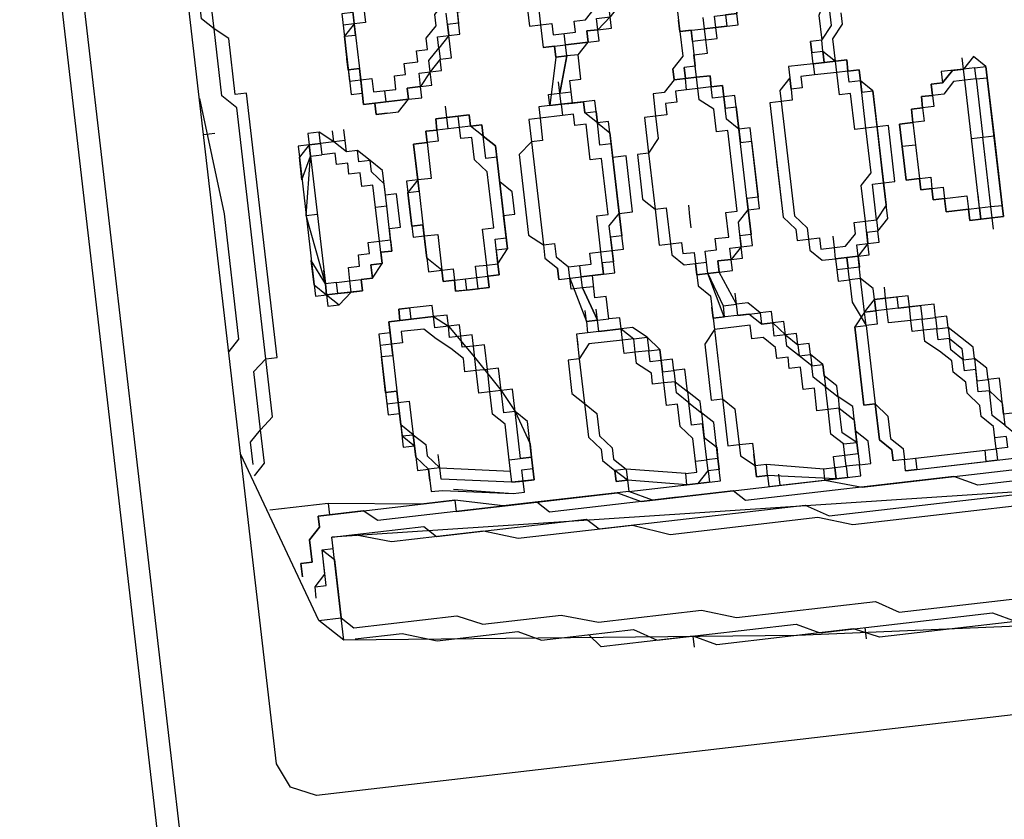
# Model space of a CAD drawing. Units: metres. Extents: x 0 to 955, y -257 to 1285.
# Drawn here: x 533 to 533, y 854 to 855 of the extents above; entities that cross this region are included whole.
import ezdxf
from ezdxf.enums import TextEntityAlignment as Align

# ---------------------------------------------------------------- set-up
doc = ezdxf.new("R2010")
doc.units = ezdxf.units.M
doc.layers.add('2', color=1, linetype='Continuous')
doc.styles.add('12075', font='romans.shx', dxfattribs={"height": 0.225})

# ---------------------------------------------------------------- blocks, each defined once
blk = doc.blocks.new('totem 2')
at = {"layer": '2'}
for points in [[(0.069594, 0.014296), (0.070587, 0.012112), (0.072771, 0.011119), (0.167284, 0.011119), (0.169269, 0.012112), (0.170262, 0.014296), (0.170262, 0.189025), (0.169269, 0.19121), (0.167284, 0.192202), (0.072771, 0.192202), (0.070587, 0.19121), (0.069594, 0.189025)], [(0.110298, 0.066119), (0.111291, 0.066119)], [(0.127572, 0.062942), (0.12658, 0.062942)], [(0.112284, 0.053809), (0.113276, 0.053809), (0.113276, 0.054801), (0.114269, 0.054801), (0.114269, 0.055993), (0.116453, 0.055993), (0.116453, 0.056986), (0.123601, 0.056986), (0.123601, 0.055993), (0.125587, 0.055993), (0.12658, 0.054801), (0.127572, 0.054801), (0.127572, 0.052816), (0.12658, 0.052816), (0.12658, 0.051823), (0.125587, 0.051823), (0.125587, 0.05083), (0.123601, 0.05083), (0.12241, 0.049838), (0.117446, 0.049838), (0.117446, 0.05083), (0.114269, 0.05083), (0.114269, 0.051823), (0.113276, 0.051823), (0.113276, 0.052816), (0.112284, 0.052816)], [(0.127572, 0.032563), (0.127572, 0.03157), (0.12658, 0.03157), (0.12658, 0.030578), (0.125587, 0.030578), (0.125587, 0.029386), (0.12241, 0.029386), (0.12241, 0.028394), (0.117446, 0.028394), (0.117446, 0.029386), (0.114269, 0.029386), (0.114269, 0.030578), (0.113276, 0.030578), (0.113276, 0.03157), (0.112284, 0.03157), (0.112284, 0.034549), (0.113276, 0.034549), (0.113276, 0.035542), (0.114269, 0.035542), (0.11546, 0.036534), (0.118439, 0.036534), (0.118439, 0.037527), (0.120424, 0.037527), (0.121417, 0.036534), (0.124594, 0.036534), (0.125587, 0.035542), (0.12658, 0.035542), (0.12658, 0.034549), (0.127572, 0.034549)]]:
    blk.add_lwpolyline(points, close=True, dxfattribs=at)
for points in [[(0.090045, 0.176914), (0.07972, 0.172744), (0.078728, 0.171751), (0.073764, 0.158646), (0.071579, 0.14435), (0.073764, 0.130054), (0.077735, 0.115957), (0.078728, 0.114765), (0.078728, 0.102654), (0.077735, 0.100668), (0.076742, 0.099675), (0.075749, 0.098682), (0.078728, 0.057978), (0.082897, 0.018267), (0.084883, 0.016282), (0.100172, 0.011119)], [(0.092031, 0.018267), (0.092031, 0.020253), (0.091038, 0.02343), (0.091038, 0.03157), (0.090045, 0.034549), (0.090045, 0.044675), (0.088854, 0.047852), (0.088854, 0.060957), (0.087861, 0.063935), (0.087861, 0.085379), (0.086868, 0.087365), (0.086868, 0.103646)], [(0.087861, 0.102654), (0.092031, 0.018267), (0.092031, 0.018267)], [(0.092031, 0.018267), (0.092031, 0.026408), (0.091038, 0.027401), (0.091038, 0.040704), (0.090045, 0.041697), (0.090045, 0.059964), (0.088854, 0.06195), (0.088854, 0.085379), (0.087861, 0.087365), (0.087861, 0.101661)], [(0.090045, 0.101661), (0.090045, 0.075253), (0.091038, 0.073267), (0.091038, 0.054801), (0.092031, 0.053809), (0.092031, 0.037527), (0.093024, 0.036534), (0.093024, 0.022437), (0.094016, 0.021246), (0.094016, 0.017274)], [(0.094016, 0.018267), (0.094016, 0.029386), (0.093024, 0.029386), (0.093024, 0.043682), (0.092031, 0.045668), (0.092031, 0.06195), (0.091038, 0.065126), (0.091038, 0.08935), (0.090045, 0.092527), (0.090045, 0.101661)], [(0.076742, 0.098682), (0.076742, 0.087365), (0.077735, 0.083394), (0.077735, 0.065126), (0.078728, 0.062942), (0.078728, 0.05083), (0.07972, 0.048845), (0.07972, 0.040704), (0.080912, 0.039711)], [(0.084883, 0.018267), (0.08389, 0.01926), (0.08389, 0.028394), (0.082897, 0.030578), (0.082897, 0.037527), (0.081904, 0.040704), (0.081904, 0.049838), (0.080912, 0.052816), (0.080912, 0.065126), (0.07972, 0.067112), (0.07972, 0.087365), (0.078728, 0.092527), (0.078728, 0.097491)], [(0.082897, 0.01926), (0.082897, 0.02343), (0.081904, 0.026408), (0.081904, 0.033556), (0.080912, 0.035542), (0.080912, 0.043682), (0.07972, 0.045668), (0.07972, 0.057978), (0.078728, 0.059964), (0.078728, 0.075253), (0.077735, 0.077238), (0.077735, 0.096498)], [(0.112284, 0.079224), (0.113276, 0.079224), (0.113276, 0.080217), (0.114269, 0.080217)], [(0.114269, 0.080217), (0.113276, 0.080217), (0.113276, 0.079224)], [(0.120424, 0.080217), (0.114269, 0.080217), (0.114269, 0.080217)], [(0.114269, 0.080217), (0.12658, 0.080217), (0.127572, 0.079224)], [(0.114269, 0.079224), (0.114269, 0.080217), (0.114269, 0.080217)], [(0.125587, 0.079224), (0.120424, 0.079224), (0.120424, 0.080217)], [(0.125587, 0.080217), (0.120424, 0.080217), (0.120424, 0.080217)], [(0.12658, 0.079224), (0.12658, 0.080217), (0.125587, 0.080217)], [(0.125587, 0.079224), (0.125587, 0.080217), (0.125587, 0.080217)], [(0.092031, 0.069098), (0.092031, 0.079224), (0.096002, 0.079224), (0.096002, 0.078231), (0.098186, 0.078231)], [(0.10732, 0.069098), (0.10732, 0.07009), (0.106327, 0.07009), (0.106327, 0.072076), (0.105135, 0.072076), (0.105135, 0.073267), (0.104143, 0.073267), (0.104143, 0.07426), (0.10315, 0.07426), (0.102157, 0.075253), (0.101164, 0.075253), (0.101164, 0.076246), (0.099179, 0.076246), (0.099179, 0.077238), (0.098186, 0.077238), (0.096995, 0.078231), (0.095009, 0.078231), (0.094016, 0.079224)], [(0.113276, 0.079224), (0.113276, 0.078231), (0.113276, 0.078231)], [(0.113276, 0.078231), (0.113276, 0.079224), (0.113276, 0.079224)], [(0.113276, 0.079224), (0.114269, 0.079224), (0.114269, 0.079224)], [(0.114269, 0.078231), (0.114269, 0.079224), (0.120424, 0.079224)], [(0.120424, 0.078231), (0.120424, 0.079224), (0.120424, 0.079224)], [(0.125587, 0.079224), (0.12658, 0.079224), (0.12658, 0.078231)], [(0.127572, 0.079224), (0.12658, 0.078231), (0.12658, 0.077238), (0.125587, 0.076246), (0.125587, 0.075253)], [(0.125587, 0.079224), (0.125587, 0.078231), (0.12658, 0.078231)], [(0.094016, 0.078231), (0.093024, 0.078231), (0.093024, 0.077238), (0.092031, 0.077238), (0.092031, 0.076246)], [(0.095009, 0.078231), (0.096002, 0.077238), (0.098186, 0.077238), (0.098186, 0.076246), (0.100172, 0.076246), (0.100172, 0.075253), (0.101164, 0.075253), (0.102157, 0.07426), (0.10315, 0.07426), (0.10315, 0.073267), (0.104143, 0.073267), (0.104143, 0.072076), (0.105135, 0.072076), (0.105135, 0.071083), (0.106327, 0.071083), (0.106327, 0.069098), (0.10732, 0.069098), (0.10732, 0.068105), (0.106327, 0.068105), (0.106327, 0.067112), (0.105135, 0.066119), (0.098186, 0.066119), (0.098186, 0.067112), (0.095009, 0.067112), (0.094016, 0.068105), (0.093024, 0.068105)], [(0.094016, 0.078231), (0.094016, 0.077238), (0.094016, 0.077238)], [(0.098186, 0.078231), (0.099179, 0.078231), (0.099179, 0.077238), (0.100172, 0.077238), (0.101164, 0.076246), (0.102157, 0.076246), (0.10315, 0.075253), (0.104143, 0.07426), (0.105135, 0.07426), (0.105135, 0.073267), (0.106327, 0.073267), (0.106327, 0.071083), (0.10732, 0.071083), (0.10732, 0.068105), (0.108312, 0.068105), (0.109305, 0.067112), (0.111291, 0.067112), (0.111291, 0.068105), (0.112284, 0.068105), (0.112284, 0.069098), (0.113276, 0.069098), (0.114269, 0.07009), (0.117446, 0.07009), (0.117446, 0.071083), (0.12241, 0.071083), (0.12241, 0.07009), (0.125587, 0.07009), (0.12658, 0.069098), (0.127572, 0.069098), (0.127572, 0.068105), (0.128565, 0.068105), (0.128565, 0.067112), (0.130551, 0.067112), (0.131742, 0.068105), (0.132735, 0.068105)], [(0.113276, 0.078231), (0.113276, 0.077238), (0.114269, 0.077238), (0.114269, 0.075253), (0.11546, 0.075253), (0.11546, 0.07426), (0.116453, 0.07426), (0.116453, 0.073267), (0.117446, 0.073267), (0.117446, 0.072076), (0.120424, 0.072076)], [(0.113276, 0.078231), (0.114269, 0.078231)], [(0.114269, 0.078231), (0.113276, 0.078231), (0.113276, 0.078231)], [(0.120424, 0.072076), (0.117446, 0.072076), (0.117446, 0.073267), (0.116453, 0.073267), (0.116453, 0.07426), (0.11546, 0.07426), (0.11546, 0.075253), (0.114269, 0.075253), (0.114269, 0.077238), (0.113276, 0.077238), (0.113276, 0.078231)], [(0.114269, 0.078231), (0.125587, 0.078231), (0.125587, 0.078231)], [(0.114269, 0.078231), (0.11546, 0.078231), (0.11546, 0.078231)], [(0.125587, 0.078231), (0.125587, 0.077238), (0.124594, 0.076246), (0.124594, 0.075253), (0.123601, 0.075253), (0.123601, 0.07426), (0.12241, 0.07426), (0.12241, 0.073267), (0.117446, 0.073267), (0.117446, 0.07426), (0.116453, 0.07426), (0.116453, 0.075253), (0.11546, 0.075253), (0.11546, 0.077238), (0.114269, 0.077238), (0.114269, 0.078231)], [(0.120424, 0.072076), (0.12241, 0.072076), (0.12241, 0.073267), (0.123601, 0.073267), (0.123601, 0.07426), (0.124594, 0.07426), (0.124594, 0.075253), (0.125587, 0.075253), (0.125587, 0.076246), (0.12658, 0.077238), (0.12658, 0.078231)], [(0.12658, 0.078231), (0.12658, 0.076246), (0.125587, 0.076246), (0.125587, 0.075253), (0.124594, 0.075253), (0.124594, 0.07426), (0.123601, 0.07426), (0.123601, 0.073267), (0.12241, 0.073267), (0.12241, 0.072076), (0.120424, 0.072076)], [(0.125587, 0.078231), (0.12658, 0.078231), (0.12658, 0.078231)], [(0.12658, 0.078231), (0.127572, 0.078231), (0.127572, 0.078231)], [(0.12658, 0.078231), (0.127572, 0.078231)], [(0.092031, 0.077238), (0.092031, 0.076246), (0.092031, 0.076246)], [(0.093024, 0.076246), (0.093024, 0.077238), (0.094016, 0.077238)], [(0.094016, 0.077238), (0.095009, 0.077238), (0.096002, 0.076246), (0.096995, 0.076246), (0.098186, 0.075253), (0.099179, 0.075253), (0.100172, 0.07426), (0.101164, 0.07426), (0.102157, 0.073267), (0.10315, 0.072076), (0.104143, 0.072076), (0.104143, 0.071083), (0.105135, 0.071083), (0.105135, 0.069098), (0.106327, 0.069098), (0.106327, 0.068105), (0.105135, 0.068105), (0.105135, 0.067112), (0.098186, 0.067112), (0.096995, 0.068105), (0.095009, 0.068105), (0.094016, 0.069098), (0.093024, 0.069098)], [(0.092031, 0.076246), (0.093024, 0.076246), (0.093024, 0.076246)], [(0.092031, 0.07009), (0.092031, 0.076246), (0.092031, 0.076246)], [(0.092031, 0.076246), (0.093024, 0.076246), (0.093024, 0.076246)], [(0.093024, 0.07009), (0.093024, 0.076246)], [(0.120424, 0.073267), (0.120424, 0.072076), (0.120424, 0.072076)], [(0.092031, 0.07009), (0.092031, 0.069098), (0.093024, 0.069098), (0.093024, 0.068105)], [(0.092031, 0.07009), (0.092031, 0.069098), (0.093024, 0.069098), (0.093024, 0.068105)], [(0.093024, 0.069098), (0.093024, 0.07009), (0.092031, 0.07009)], [(0.128565, 0.065126), (0.128565, 0.068105), (0.127572, 0.068105), (0.127572, 0.069098), (0.125587, 0.069098), (0.125587, 0.07009), (0.11546, 0.07009), (0.114269, 0.069098), (0.113276, 0.069098), (0.113276, 0.068105), (0.112284, 0.068105), (0.111291, 0.067112), (0.111291, 0.066119)], [(0.111291, 0.066119), (0.111291, 0.067112), (0.112284, 0.067112), (0.112284, 0.068105), (0.114269, 0.068105), (0.114269, 0.069098), (0.117446, 0.069098), (0.117446, 0.07009), (0.12241, 0.07009), (0.12241, 0.069098), (0.12658, 0.069098), (0.12658, 0.068105), (0.127572, 0.068105), (0.127572, 0.067112), (0.128565, 0.067112), (0.128565, 0.065126), (0.127572, 0.065126)], [(0.093024, 0.068105), (0.094016, 0.068105), (0.095009, 0.067112), (0.098186, 0.067112), (0.098186, 0.066119), (0.105135, 0.066119), (0.105135, 0.067112), (0.106327, 0.067112), (0.106327, 0.068105), (0.10732, 0.068105), (0.10732, 0.069098)], [(0.093024, 0.069098), (0.093024, 0.068105), (0.093024, 0.068105)], [(0.10732, 0.069098), (0.108312, 0.069098)], [(0.10732, 0.069098), (0.108312, 0.069098), (0.108312, 0.069098)], [(0.10732, 0.069098), (0.10732, 0.068105), (0.10732, 0.068105)], [(0.10732, 0.068105), (0.10732, 0.069098), (0.10732, 0.069098)], [(0.112284, 0.065126), (0.112284, 0.066119), (0.113276, 0.067112), (0.114269, 0.067112), (0.114269, 0.068105), (0.117446, 0.068105), (0.118439, 0.069098), (0.12241, 0.069098), (0.12241, 0.068105), (0.125587, 0.068105), (0.125587, 0.067112), (0.127572, 0.067112), (0.127572, 0.065126)], [(0.093024, 0.068105), (0.094016, 0.068105)], [(0.106327, 0.067112), (0.10732, 0.068105), (0.10732, 0.068105)], [(0.110298, 0.065126), (0.109305, 0.065126), (0.109305, 0.066119), (0.10732, 0.066119), (0.105135, 0.067112)], [(0.106327, 0.067112), (0.109305, 0.067112), (0.109305, 0.066119), (0.110298, 0.066119)], [(0.111291, 0.067112), (0.110298, 0.067112), (0.110298, 0.066119)], [(0.129558, 0.066119), (0.128565, 0.067112), (0.128565, 0.067112)], [(0.13472, 0.067112), (0.132735, 0.066119), (0.130551, 0.066119), (0.130551, 0.065126), (0.129558, 0.065126)], [(0.129558, 0.066119), (0.130551, 0.066119), (0.131742, 0.067112), (0.133728, 0.067112)], [(0.092031, 0.062942), (0.092031, 0.065126), (0.093024, 0.065126), (0.093024, 0.066119), (0.095009, 0.066119), (0.096002, 0.065126), (0.098186, 0.065126), (0.099179, 0.063935)], [(0.110298, 0.066119), (0.111291, 0.066119), (0.111291, 0.066119)], [(0.110298, 0.066119), (0.110298, 0.065126), (0.110298, 0.065126)], [(0.110298, 0.066119), (0.111291, 0.066119), (0.111291, 0.066119)], [(0.111291, 0.066119), (0.111291, 0.065126), (0.111291, 0.065126)], [(0.111291, 0.065126), (0.111291, 0.066119), (0.111291, 0.066119)], [(0.111291, 0.066119), (0.111291, 0.065126), (0.111291, 0.065126)], [(0.128565, 0.065126), (0.128565, 0.066119), (0.128565, 0.066119)], [(0.128565, 0.066119), (0.129558, 0.066119)], [(0.128565, 0.066119), (0.129558, 0.066119)], [(0.129558, 0.066119), (0.128565, 0.066119)], [(0.129558, 0.065126), (0.129558, 0.066119), (0.129558, 0.066119)], [(0.092031, 0.062942), (0.093024, 0.062942), (0.093024, 0.063935), (0.094016, 0.063935), (0.094016, 0.065126), (0.095009, 0.065126)], [(0.095009, 0.065126), (0.093024, 0.065126), (0.093024, 0.063935), (0.092031, 0.063935), (0.092031, 0.062942)], [(0.093024, 0.06195), (0.093024, 0.062942), (0.094016, 0.062942), (0.094016, 0.063935), (0.095009, 0.063935), (0.095009, 0.065126)], [(0.095009, 0.065126), (0.096002, 0.063935), (0.098186, 0.063935), (0.098186, 0.062942), (0.100172, 0.062942), (0.101164, 0.06195), (0.102157, 0.06195), (0.10315, 0.060957), (0.104143, 0.059964), (0.105135, 0.059964), (0.105135, 0.058971), (0.106327, 0.058971), (0.106327, 0.057978), (0.10732, 0.056986), (0.10732, 0.053809), (0.106327, 0.053809), (0.105135, 0.052816), (0.100172, 0.052816), (0.100172, 0.053809), (0.096002, 0.053809), (0.096002, 0.054801), (0.095009, 0.054801), (0.094016, 0.055993)], [(0.10732, 0.055993), (0.10732, 0.057978), (0.106327, 0.057978), (0.106327, 0.058971), (0.105135, 0.059964), (0.104143, 0.060957), (0.10315, 0.060957), (0.10315, 0.06195), (0.102157, 0.06195), (0.102157, 0.062942), (0.100172, 0.062942), (0.099179, 0.063935), (0.098186, 0.063935), (0.096995, 0.065126), (0.095009, 0.065126)], [(0.095009, 0.065126), (0.096002, 0.065126)], [(0.112284, 0.062942), (0.111291, 0.063935), (0.111291, 0.065126), (0.110298, 0.065126)], [(0.111291, 0.065126), (0.110298, 0.065126)], [(0.111291, 0.065126), (0.112284, 0.065126)], [(0.111291, 0.065126), (0.112284, 0.065126)], [(0.128565, 0.065126), (0.128565, 0.062942), (0.127572, 0.062942), (0.12658, 0.06195), (0.125587, 0.06195), (0.125587, 0.060957), (0.11546, 0.060957), (0.114269, 0.06195), (0.113276, 0.06195), (0.113276, 0.062942), (0.112284, 0.062942), (0.111291, 0.063935), (0.111291, 0.065126)], [(0.111291, 0.065126), (0.112284, 0.065126), (0.112284, 0.065126)], [(0.111291, 0.065126), (0.112284, 0.065126)], [(0.127572, 0.065126), (0.127572, 0.063935), (0.12658, 0.063935), (0.12658, 0.062942), (0.125587, 0.062942), (0.125587, 0.06195), (0.11546, 0.06195), (0.114269, 0.062942), (0.113276, 0.062942), (0.113276, 0.063935), (0.112284, 0.063935), (0.112284, 0.065126)], [(0.112284, 0.065126), (0.113276, 0.065126)], [(0.128565, 0.065126), (0.129558, 0.065126)], [(0.128565, 0.065126), (0.129558, 0.065126), (0.129558, 0.065126)], [(0.129558, 0.065126), (0.130551, 0.065126), (0.130551, 0.065126)], [(0.146832, 0.055993), (0.145839, 0.054801), (0.143854, 0.054801), (0.143854, 0.053809), (0.140876, 0.053809), (0.139684, 0.052816), (0.13472, 0.052816), (0.13472, 0.053809), (0.132735, 0.053809), (0.132735, 0.056986), (0.133728, 0.056986), (0.133728, 0.058971), (0.13472, 0.058971), (0.13472, 0.059964), (0.135713, 0.059964), (0.136706, 0.060957), (0.137699, 0.060957), (0.137699, 0.06195), (0.139684, 0.06195), (0.139684, 0.062942), (0.141868, 0.062942), (0.141868, 0.063935), (0.143854, 0.063935), (0.144847, 0.065126)], [(0.144847, 0.065126), (0.142861, 0.065126), (0.142861, 0.063935), (0.140876, 0.063935), (0.139684, 0.062942), (0.138691, 0.062942), (0.137699, 0.06195), (0.136706, 0.06195), (0.136706, 0.060957), (0.135713, 0.060957), (0.135713, 0.059964), (0.13472, 0.059964), (0.13472, 0.058971), (0.133728, 0.058971), (0.133728, 0.057978), (0.132735, 0.057978), (0.132735, 0.055993)], [(0.078728, 0.063935), (0.077735, 0.063935)], [(0.092031, 0.057978), (0.092031, 0.063935), (0.092031, 0.063935)], [(0.095009, 0.063935), (0.096002, 0.062942), (0.098186, 0.062942), (0.098186, 0.06195), (0.100172, 0.06195), (0.100172, 0.060957), (0.102157, 0.060957), (0.102157, 0.059964), (0.10315, 0.059964), (0.10315, 0.058971), (0.104143, 0.058971), (0.105135, 0.057978), (0.105135, 0.056986), (0.106327, 0.056986), (0.106327, 0.053809), (0.100172, 0.053809), (0.099179, 0.054801), (0.096002, 0.054801), (0.096002, 0.055993), (0.094016, 0.055993)], [(0.099179, 0.063935), (0.100172, 0.063935), (0.101164, 0.062942), (0.102157, 0.062942), (0.10315, 0.06195), (0.104143, 0.06195), (0.104143, 0.060957), (0.105135, 0.060957), (0.105135, 0.059964), (0.106327, 0.059964), (0.106327, 0.058971), (0.10732, 0.058971), (0.10732, 0.057978), (0.108312, 0.056986), (0.108312, 0.055993), (0.111291, 0.054801), (0.111291, 0.055993), (0.112284, 0.055993), (0.112284, 0.056986), (0.113276, 0.056986), (0.113276, 0.057978), (0.116453, 0.057978), (0.116453, 0.058971), (0.123601, 0.058971), (0.123601, 0.057978), (0.12658, 0.057978), (0.12658, 0.056986), (0.127572, 0.056986), (0.127572, 0.055993), (0.128565, 0.055993), (0.128565, 0.054801), (0.130551, 0.054801), (0.130551, 0.055993), (0.131742, 0.055993), (0.131742, 0.056986), (0.132735, 0.056986), (0.132735, 0.058971), (0.133728, 0.058971)], [(0.093024, 0.062942), (0.092031, 0.062942), (0.092031, 0.06195)], [(0.092031, 0.062942), (0.093024, 0.062942)], [(0.092031, 0.057978), (0.092031, 0.062942), (0.092031, 0.062942)], [(0.092031, 0.062942), (0.092031, 0.06195), (0.093024, 0.06195)], [(0.092031, 0.062942), (0.093024, 0.056986)], [(0.092031, 0.062942), (0.093024, 0.062942), (0.093024, 0.062942)], [(0.094016, 0.056986), (0.093024, 0.06195), (0.093024, 0.06195)], [(0.120424, 0.060957), (0.116453, 0.060957), (0.116453, 0.060957)], [(0.128565, 0.054801), (0.128565, 0.055993), (0.127572, 0.055993), (0.127572, 0.056986), (0.125587, 0.056986), (0.125587, 0.057978), (0.12241, 0.057978), (0.12241, 0.058971), (0.117446, 0.058971), (0.117446, 0.057978), (0.114269, 0.057978), (0.114269, 0.056986), (0.113276, 0.056986), (0.112284, 0.055993), (0.112284, 0.054801), (0.111291, 0.054801)], [(0.093024, 0.056986), (0.092031, 0.056986), (0.092031, 0.057978)], [(0.092031, 0.057978), (0.093024, 0.057978), (0.093024, 0.057978)], [(0.111291, 0.053809), (0.111291, 0.054801), (0.112284, 0.054801), (0.112284, 0.055993), (0.113276, 0.055993), (0.113276, 0.056986), (0.11546, 0.056986), (0.116453, 0.057978), (0.123601, 0.057978), (0.124594, 0.056986), (0.12658, 0.056986), (0.12658, 0.055993), (0.127572, 0.055993), (0.127572, 0.054801), (0.128565, 0.054801), (0.128565, 0.053809)], [(0.093024, 0.056986), (0.093024, 0.055993), (0.094016, 0.055993)], [(0.094016, 0.055993), (0.093024, 0.055993), (0.093024, 0.056986)], [(0.093024, 0.056986), (0.094016, 0.056986), (0.094016, 0.056986)], [(0.094016, 0.055993), (0.094016, 0.056986), (0.094016, 0.056986)], [(0.094016, 0.055993), (0.095009, 0.055993), (0.095009, 0.055993)], [(0.10732, 0.055993), (0.108312, 0.055993)], [(0.108312, 0.055993), (0.109305, 0.055993)], [(0.108312, 0.055993), (0.109305, 0.055993)], [(0.108312, 0.055993), (0.109305, 0.055993), (0.109305, 0.055993)], [(0.108312, 0.054801), (0.108312, 0.055993), (0.108312, 0.055993)], [(0.108312, 0.055993), (0.109305, 0.055993), (0.109305, 0.055993)], [(0.131742, 0.055993), (0.132735, 0.055993)], [(0.131742, 0.055993), (0.132735, 0.055993)], [(0.131742, 0.055993), (0.131742, 0.054801), (0.132735, 0.054801)], [(0.131742, 0.055993), (0.132735, 0.055993), (0.132735, 0.055993)], [(0.132735, 0.055993), (0.133728, 0.055993)], [(0.10732, 0.053809), (0.10732, 0.054801), (0.10732, 0.054801)], [(0.108312, 0.054801), (0.10732, 0.054801), (0.10732, 0.054801)], [(0.10732, 0.054801), (0.111291, 0.053809)], [(0.111291, 0.053809), (0.108312, 0.054801)], [(0.111291, 0.054801), (0.111291, 0.053809)], [(0.111291, 0.054801), (0.112284, 0.054801)], [(0.111291, 0.054801), (0.111291, 0.053809), (0.111291, 0.053809)], [(0.128565, 0.053809), (0.128565, 0.054801)], [(0.128565, 0.054801), (0.129558, 0.054801)], [(0.132735, 0.054801), (0.129558, 0.054801), (0.129558, 0.053809), (0.128565, 0.053809)], [(0.128565, 0.053809), (0.128565, 0.054801), (0.128565, 0.054801)], [(0.132735, 0.054801), (0.132735, 0.053809), (0.132735, 0.053809)], [(0.111291, 0.052816), (0.110298, 0.052816), (0.109305, 0.053809), (0.10732, 0.053809)], [(0.10732, 0.053809), (0.108312, 0.053809)], [(0.111291, 0.053809), (0.112284, 0.053809)], [(0.128565, 0.053809), (0.128565, 0.052816), (0.127572, 0.051823), (0.127572, 0.05083), (0.125587, 0.05083), (0.125587, 0.049838), (0.12241, 0.049838), (0.12241, 0.048845), (0.118439, 0.048845), (0.117446, 0.049838), (0.114269, 0.049838), (0.114269, 0.05083), (0.113276, 0.05083), (0.112284, 0.051823), (0.112284, 0.052816), (0.111291, 0.052816), (0.111291, 0.053809)], [(0.111291, 0.053809), (0.112284, 0.053809)], [(0.111291, 0.053809), (0.111291, 0.052816), (0.111291, 0.052816)], [(0.111291, 0.053809), (0.112284, 0.053809), (0.112284, 0.053809)], [(0.111291, 0.053809), (0.112284, 0.053809), (0.112284, 0.053809)], [(0.111291, 0.053809), (0.112284, 0.053809), (0.112284, 0.053809)], [(0.127572, 0.053809), (0.128565, 0.053809), (0.128565, 0.053809)], [(0.128565, 0.053809), (0.129558, 0.053809)], [(0.132735, 0.053809), (0.130551, 0.053809), (0.129558, 0.052816), (0.128565, 0.052816)], [(0.128565, 0.052816), (0.128565, 0.053809), (0.128565, 0.053809)], [(0.128565, 0.053809), (0.129558, 0.053809), (0.129558, 0.053809)], [(0.132735, 0.053809), (0.133728, 0.053809)], [(0.093024, 0.05083), (0.093024, 0.052816), (0.095009, 0.052816)], [(0.095009, 0.052816), (0.094016, 0.052816), (0.094016, 0.051823), (0.093024, 0.051823), (0.093024, 0.05083)], [(0.095009, 0.052816), (0.098186, 0.052816), (0.099179, 0.051823), (0.100172, 0.051823)], [(0.10732, 0.043682), (0.10732, 0.045668), (0.106327, 0.046661), (0.106327, 0.047852), (0.105135, 0.047852), (0.105135, 0.048845), (0.10315, 0.048845), (0.10315, 0.049838), (0.102157, 0.049838), (0.101164, 0.05083), (0.100172, 0.05083), (0.099179, 0.051823), (0.096995, 0.051823), (0.096002, 0.052816), (0.095009, 0.052816)], [(0.095009, 0.052816), (0.096002, 0.052816)], [(0.096002, 0.052816), (0.095009, 0.052816), (0.095009, 0.052816)], [(0.095009, 0.052816), (0.096002, 0.052816)], [(0.095009, 0.052816), (0.095009, 0.051823)], [(0.111291, 0.052816), (0.112284, 0.052816)], [(0.11546, 0.052816), (0.116453, 0.052816), (0.116453, 0.052816)], [(0.11546, 0.052816), (0.116453, 0.052816), (0.116453, 0.052816)], [(0.11546, 0.052816), (0.116453, 0.052816), (0.116453, 0.052816)], [(0.116453, 0.052816), (0.117446, 0.052816), (0.117446, 0.052816)], [(0.128565, 0.052816), (0.129558, 0.052816)], [(0.144847, 0.052816), (0.143854, 0.052816), (0.142861, 0.051823), (0.140876, 0.051823), (0.140876, 0.05083), (0.138691, 0.05083), (0.137699, 0.049838), (0.136706, 0.049838), (0.136706, 0.048845), (0.135713, 0.048845), (0.13472, 0.047852), (0.133728, 0.046661), (0.133728, 0.045668), (0.132735, 0.045668), (0.132735, 0.043682)], [(0.093024, 0.049838), (0.093024, 0.05083), (0.094016, 0.051823), (0.095009, 0.051823)], [(0.095009, 0.051823), (0.098186, 0.051823), (0.098186, 0.05083), (0.100172, 0.05083), (0.101164, 0.049838), (0.102157, 0.049838), (0.102157, 0.048845), (0.104143, 0.048845), (0.104143, 0.047852), (0.105135, 0.047852), (0.105135, 0.046661), (0.106327, 0.046661), (0.106327, 0.045668), (0.10732, 0.045668), (0.10732, 0.041697), (0.105135, 0.041697), (0.105135, 0.040704), (0.102157, 0.040704), (0.101164, 0.041697), (0.098186, 0.041697), (0.096995, 0.04269), (0.096002, 0.04269), (0.095009, 0.043682), (0.094016, 0.043682)], [(0.095009, 0.05083), (0.095009, 0.051823), (0.095009, 0.051823)], [(0.100172, 0.051823), (0.101164, 0.05083), (0.10315, 0.05083), (0.10315, 0.049838), (0.104143, 0.049838), (0.104143, 0.048845), (0.105135, 0.048845), (0.106327, 0.047852), (0.10732, 0.046661), (0.10732, 0.045668), (0.108312, 0.045668), (0.108312, 0.044675), (0.110298, 0.044675), (0.110298, 0.043682), (0.112284, 0.043682), (0.112284, 0.045668), (0.114269, 0.045668), (0.114269, 0.046661), (0.117446, 0.046661), (0.117446, 0.047852), (0.12241, 0.047852), (0.12241, 0.046661), (0.125587, 0.046661), (0.125587, 0.045668), (0.127572, 0.045668), (0.127572, 0.043682), (0.129558, 0.043682), (0.129558, 0.044675), (0.131742, 0.044675), (0.132735, 0.045668), (0.132735, 0.046661), (0.133728, 0.046661), (0.133728, 0.047852), (0.13472, 0.047852)], [(0.145839, 0.043682), (0.144847, 0.043682), (0.143854, 0.04269), (0.142861, 0.04269), (0.141868, 0.041697), (0.138691, 0.041697), (0.138691, 0.040704), (0.13472, 0.040704), (0.13472, 0.041697), (0.132735, 0.041697), (0.132735, 0.045668), (0.133728, 0.045668), (0.133728, 0.046661), (0.13472, 0.046661), (0.13472, 0.047852), (0.135713, 0.047852), (0.136706, 0.048845), (0.137699, 0.048845), (0.137699, 0.049838), (0.138691, 0.049838), (0.139684, 0.05083), (0.141868, 0.05083), (0.141868, 0.051823), (0.144847, 0.051823)], [(0.093024, 0.049838), (0.093024, 0.05083), (0.093024, 0.05083)], [(0.093024, 0.049838), (0.093024, 0.05083), (0.093024, 0.05083)], [(0.094016, 0.043682), (0.094016, 0.044675), (0.093024, 0.044675), (0.093024, 0.05083)], [(0.093024, 0.05083), (0.093024, 0.049838), (0.093024, 0.049838)], [(0.094016, 0.049838), (0.094016, 0.05083), (0.095009, 0.05083)], [(0.095009, 0.05083), (0.096995, 0.05083), (0.098186, 0.049838), (0.100172, 0.049838), (0.100172, 0.048845), (0.102157, 0.048845), (0.102157, 0.047852), (0.10315, 0.047852), (0.104143, 0.046661), (0.105135, 0.046661), (0.105135, 0.045668), (0.106327, 0.045668), (0.106327, 0.04269), (0.105135, 0.041697), (0.101164, 0.041697), (0.100172, 0.04269), (0.098186, 0.04269), (0.096995, 0.043682), (0.096002, 0.043682), (0.095009, 0.044675)], [(0.145839, 0.043682), (0.144847, 0.043682), (0.144847, 0.044675), (0.143854, 0.043682), (0.142861, 0.043682), (0.142861, 0.04269), (0.139684, 0.04269), (0.138691, 0.041697), (0.13472, 0.041697), (0.13472, 0.04269), (0.133728, 0.04269), (0.133728, 0.044675), (0.13472, 0.044675), (0.13472, 0.045668), (0.135713, 0.046661), (0.136706, 0.046661), (0.136706, 0.047852), (0.137699, 0.047852), (0.137699, 0.048845), (0.139684, 0.048845), (0.139684, 0.049838), (0.142861, 0.049838), (0.142861, 0.05083), (0.144847, 0.05083)], [(0.093024, 0.049838), (0.094016, 0.044675)], [(0.093024, 0.049838), (0.094016, 0.049838), (0.094016, 0.049838)], [(0.094016, 0.049838), (0.095009, 0.044675), (0.095009, 0.044675)], [(0.078728, 0.048845), (0.07972, 0.048845)], [(0.092031, 0.048845), (0.092031, 0.046661), (0.093024, 0.044675), (0.093024, 0.033556), (0.094016, 0.029386), (0.094016, 0.026408), (0.095009, 0.018267)], [(0.127572, 0.043682), (0.127572, 0.044675), (0.12658, 0.044675), (0.12658, 0.045668), (0.125587, 0.045668), (0.124594, 0.046661), (0.11546, 0.046661), (0.11546, 0.045668), (0.113276, 0.045668), (0.113276, 0.044675), (0.112284, 0.044675), (0.112284, 0.04269)], [(0.112284, 0.04269), (0.112284, 0.044675), (0.114269, 0.044675), (0.114269, 0.045668), (0.116453, 0.045668), (0.117446, 0.046661), (0.123601, 0.046661), (0.123601, 0.045668), (0.125587, 0.045668), (0.12658, 0.044675), (0.127572, 0.044675), (0.127572, 0.04269), (0.12658, 0.04269)], [(0.113276, 0.04269), (0.113276, 0.043682), (0.114269, 0.043682), (0.114269, 0.044675), (0.117446, 0.044675), (0.117446, 0.045668), (0.12241, 0.045668), (0.12241, 0.044675), (0.125587, 0.044675), (0.125587, 0.043682), (0.12658, 0.043682), (0.12658, 0.04269)], [(0.094016, 0.044675), (0.094016, 0.043682), (0.094016, 0.043682)], [(0.094016, 0.044675), (0.094016, 0.043682), (0.094016, 0.043682)], [(0.094016, 0.044675), (0.095009, 0.043682), (0.095009, 0.043682)], [(0.095009, 0.044675), (0.095009, 0.043682), (0.094016, 0.043682)], [(0.095009, 0.044675), (0.094016, 0.044675), (0.094016, 0.044675)], [(0.111291, 0.04269), (0.108312, 0.043682), (0.108312, 0.044675)], [(0.131742, 0.044675), (0.131742, 0.043682), (0.131742, 0.043682)], [(0.094016, 0.043682), (0.095009, 0.043682)], [(0.10732, 0.043682), (0.108312, 0.043682)], [(0.108312, 0.04269), (0.108312, 0.043682), (0.108312, 0.043682)], [(0.108312, 0.043682), (0.108312, 0.04269), (0.108312, 0.04269)], [(0.108312, 0.043682), (0.109305, 0.043682), (0.109305, 0.043682)], [(0.108312, 0.043682), (0.109305, 0.043682)], [(0.108312, 0.04269), (0.108312, 0.043682), (0.108312, 0.043682)], [(0.108312, 0.043682), (0.109305, 0.043682)], [(0.108312, 0.043682), (0.111291, 0.04269)], [(0.111291, 0.043682), (0.111291, 0.04269), (0.111291, 0.04269)], [(0.127572, 0.04269), (0.127572, 0.043682)], [(0.128565, 0.04269), (0.128565, 0.043682), (0.128565, 0.043682)], [(0.131742, 0.043682), (0.128565, 0.04269), (0.128565, 0.04269)], [(0.128565, 0.04269), (0.131742, 0.043682)], [(0.131742, 0.043682), (0.131742, 0.04269), (0.131742, 0.04269)], [(0.131742, 0.043682), (0.132735, 0.043682)], [(0.131742, 0.04269), (0.131742, 0.043682), (0.131742, 0.043682)], [(0.131742, 0.043682), (0.132735, 0.043682)], [(0.133728, 0.041697), (0.132735, 0.041697), (0.132735, 0.04269), (0.131742, 0.04269), (0.131742, 0.043682), (0.131742, 0.04269), (0.132735, 0.04269), (0.132735, 0.041697)], [(0.132735, 0.043682), (0.133728, 0.043682)], [(0.108312, 0.04269), (0.10732, 0.04269), (0.10732, 0.041697), (0.106327, 0.041697)], [(0.112284, 0.041697), (0.108312, 0.04269)], [(0.108312, 0.04269), (0.109305, 0.04269), (0.109305, 0.04269)], [(0.108312, 0.04269), (0.109305, 0.04269), (0.109305, 0.04269)], [(0.111291, 0.04269), (0.112284, 0.04269), (0.112284, 0.04269)], [(0.111291, 0.04269), (0.111291, 0.041697), (0.112284, 0.041697)], [(0.111291, 0.04269), (0.112284, 0.04269), (0.112284, 0.04269)], [(0.112284, 0.04269), (0.113276, 0.04269), (0.113276, 0.04269)], [(0.112284, 0.04269), (0.113276, 0.04269)], [(0.112284, 0.04269), (0.113276, 0.04269)], [(0.112284, 0.04269), (0.113276, 0.04269)], [(0.127572, 0.04269), (0.127572, 0.040704), (0.12658, 0.040704), (0.12658, 0.039711), (0.124594, 0.039711), (0.123601, 0.03852), (0.116453, 0.03852), (0.11546, 0.039711), (0.114269, 0.039711), (0.113276, 0.040704), (0.112284, 0.040704), (0.112284, 0.04269)], [(0.112284, 0.04269), (0.113276, 0.04269), (0.113276, 0.04269)], [(0.112284, 0.04269), (0.113276, 0.04269)], [(0.12658, 0.04269), (0.12658, 0.040704), (0.124594, 0.040704), (0.124594, 0.039711), (0.11546, 0.039711), (0.11546, 0.040704), (0.114269, 0.040704), (0.113276, 0.041697), (0.113276, 0.04269)], [(0.127572, 0.04269), (0.128565, 0.04269), (0.128565, 0.04269)], [(0.127572, 0.04269), (0.128565, 0.04269)], [(0.131742, 0.04269), (0.127572, 0.041697)], [(0.127572, 0.041697), (0.128565, 0.041697), (0.128565, 0.04269)], [(0.127572, 0.041697), (0.127572, 0.04269)], [(0.127572, 0.04269), (0.128565, 0.04269), (0.128565, 0.04269)], [(0.127572, 0.04269), (0.128565, 0.04269)], [(0.128565, 0.04269), (0.129558, 0.04269)], [(0.128565, 0.04269), (0.129558, 0.04269)], [(0.13472, 0.041697), (0.132735, 0.041697), (0.132735, 0.04269), (0.131742, 0.04269)], [(0.131742, 0.04269), (0.132735, 0.04269), (0.132735, 0.04269)], [(0.112284, 0.041697), (0.113276, 0.041697)], [(0.127572, 0.041697), (0.128565, 0.041697)], [(0.112284, 0.040704), (0.113276, 0.040704)], [(0.112284, 0.040704), (0.113276, 0.040704)], [(0.096002, 0.027401), (0.095009, 0.027401), (0.095009, 0.028394), (0.094016, 0.034549), (0.094016, 0.035542), (0.095009, 0.035542), (0.095009, 0.036534), (0.096995, 0.036534)], [(0.095009, 0.034549), (0.095009, 0.035542), (0.096002, 0.035542), (0.096002, 0.036534), (0.096995, 0.036534)], [(0.096995, 0.036534), (0.095009, 0.036534), (0.095009, 0.034549)], [(0.096995, 0.036534), (0.096995, 0.035542), (0.101164, 0.035542), (0.101164, 0.034549), (0.10315, 0.034549), (0.10315, 0.033556), (0.105135, 0.033556), (0.105135, 0.032563), (0.10732, 0.032563), (0.10732, 0.03157), (0.108312, 0.03157), (0.108312, 0.030578), (0.109305, 0.030578), (0.109305, 0.029386), (0.110298, 0.029386), (0.110298, 0.025415), (0.108312, 0.025415), (0.108312, 0.024422), (0.104143, 0.024422), (0.104143, 0.025415), (0.100172, 0.025415), (0.100172, 0.026408), (0.098186, 0.026408), (0.096995, 0.027401), (0.096002, 0.027401)], [(0.096995, 0.036534), (0.100172, 0.036534), (0.101164, 0.035542), (0.102157, 0.035542)], [(0.110298, 0.027401), (0.110298, 0.029386), (0.109305, 0.030578), (0.106327, 0.032563), (0.10315, 0.034549), (0.101164, 0.035542), (0.098186, 0.036534), (0.096995, 0.036534)], [(0.096995, 0.036534), (0.098186, 0.036534)], [(0.096995, 0.036534), (0.098186, 0.036534)], [(0.096995, 0.034549), (0.096995, 0.036534), (0.096995, 0.036534)], [(0.127572, 0.033556), (0.127572, 0.034549), (0.12658, 0.034549), (0.12658, 0.035542), (0.125587, 0.035542), (0.124594, 0.036534), (0.11546, 0.036534), (0.11546, 0.035542), (0.113276, 0.035542), (0.113276, 0.034549), (0.112284, 0.034549), (0.112284, 0.033556)], [(0.112284, 0.033556), (0.113276, 0.033556), (0.113276, 0.034549), (0.114269, 0.034549), (0.114269, 0.035542), (0.116453, 0.035542), (0.116453, 0.036534), (0.123601, 0.036534), (0.123601, 0.035542), (0.125587, 0.035542), (0.12658, 0.034549), (0.12658, 0.033556), (0.127572, 0.033556), (0.127572, 0.032563)], [(0.139684, 0.025415), (0.136706, 0.025415), (0.135713, 0.024422), (0.132735, 0.024422), (0.132735, 0.025415), (0.129558, 0.025415), (0.129558, 0.029386), (0.130551, 0.029386), (0.130551, 0.030578), (0.131742, 0.030578), (0.131742, 0.03157), (0.132735, 0.03157), (0.133728, 0.032563), (0.13472, 0.032563), (0.13472, 0.033556), (0.136706, 0.033556)], [(0.144847, 0.034549), (0.144847, 0.036534), (0.140876, 0.036534), (0.140876, 0.035542), (0.137699, 0.035542), (0.137699, 0.034549), (0.135713, 0.034549), (0.135713, 0.033556), (0.13472, 0.033556), (0.133728, 0.032563), (0.132735, 0.032563), (0.131742, 0.03157), (0.130551, 0.030578), (0.130551, 0.029386), (0.129558, 0.029386), (0.129558, 0.027401)], [(0.102157, 0.035542), (0.10315, 0.035542), (0.10315, 0.034549), (0.105135, 0.034549), (0.105135, 0.033556), (0.10732, 0.033556), (0.10732, 0.032563), (0.108312, 0.032563), (0.108312, 0.03157), (0.109305, 0.03157), (0.109305, 0.030578), (0.110298, 0.030578), (0.110298, 0.029386), (0.111291, 0.029386), (0.111291, 0.026408)], [(0.113276, 0.035542), (0.114269, 0.035542)], [(0.113276, 0.035542), (0.114269, 0.035542)], [(0.113276, 0.032563), (0.113276, 0.033556), (0.114269, 0.033556), (0.114269, 0.034549), (0.117446, 0.034549), (0.117446, 0.035542), (0.12241, 0.035542), (0.123601, 0.034549), (0.125587, 0.034549), (0.125587, 0.033556), (0.12658, 0.033556), (0.12658, 0.032563)], [(0.141868, 0.026408), (0.140876, 0.025415), (0.137699, 0.025415), (0.137699, 0.024422), (0.130551, 0.024422), (0.130551, 0.025415), (0.129558, 0.025415), (0.129558, 0.026408), (0.128565, 0.026408), (0.128565, 0.028394), (0.129558, 0.029386), (0.129558, 0.030578), (0.130551, 0.030578), (0.130551, 0.03157), (0.131742, 0.03157), (0.131742, 0.032563), (0.132735, 0.032563), (0.132735, 0.033556), (0.13472, 0.033556), (0.13472, 0.034549), (0.136706, 0.034549), (0.136706, 0.035542), (0.137699, 0.035542)], [(0.095009, 0.029386), (0.094016, 0.034549), (0.094016, 0.034549)], [(0.095009, 0.034549), (0.096002, 0.034549), (0.096002, 0.034549)], [(0.095009, 0.034549), (0.096002, 0.034549)], [(0.095009, 0.034549), (0.096002, 0.028394), (0.096995, 0.028394)], [(0.095009, 0.034549), (0.096002, 0.034549), (0.096002, 0.034549)], [(0.095009, 0.034549), (0.096002, 0.034549), (0.096002, 0.034549)], [(0.096002, 0.034549), (0.096995, 0.034549), (0.096995, 0.034549)], [(0.096995, 0.028394), (0.096002, 0.034549)], [(0.096995, 0.034549), (0.100172, 0.034549), (0.101164, 0.033556), (0.10315, 0.033556), (0.10315, 0.032563), (0.105135, 0.032563), (0.105135, 0.03157), (0.106327, 0.03157), (0.10732, 0.030578), (0.108312, 0.029386), (0.109305, 0.028394), (0.109305, 0.026408), (0.108312, 0.026408), (0.108312, 0.025415), (0.10315, 0.025415), (0.10315, 0.026408), (0.100172, 0.026408), (0.099179, 0.027401), (0.098186, 0.027401), (0.096995, 0.028394)], [(0.142861, 0.028394), (0.141868, 0.027401), (0.139684, 0.027401), (0.139684, 0.026408), (0.136706, 0.026408), (0.136706, 0.025415), (0.131742, 0.025415), (0.131742, 0.026408), (0.130551, 0.026408), (0.130551, 0.028394), (0.131742, 0.028394), (0.131742, 0.029386), (0.132735, 0.029386), (0.132735, 0.030578), (0.133728, 0.030578), (0.133728, 0.03157), (0.13472, 0.03157), (0.135713, 0.032563), (0.136706, 0.032563), (0.137699, 0.033556), (0.139684, 0.033556), (0.139684, 0.034549), (0.143854, 0.034549), (0.143854, 0.028394)], [(0.112284, 0.033556), (0.112284, 0.032563), (0.112284, 0.032563)], [(0.112284, 0.032563), (0.112284, 0.03157), (0.113276, 0.03157), (0.113276, 0.030578), (0.114269, 0.030578), (0.11546, 0.029386), (0.118439, 0.029386), (0.118439, 0.028394), (0.121417, 0.028394), (0.121417, 0.029386), (0.125587, 0.029386), (0.125587, 0.030578), (0.12658, 0.030578), (0.12658, 0.03157), (0.127572, 0.03157), (0.127572, 0.033556)], [(0.112284, 0.032563), (0.112284, 0.033556), (0.112284, 0.033556)], [(0.112284, 0.032563), (0.112284, 0.033556), (0.112284, 0.033556)], [(0.127572, 0.032563), (0.127572, 0.03157), (0.12658, 0.03157), (0.12658, 0.030578), (0.125587, 0.030578), (0.125587, 0.029386), (0.12241, 0.029386), (0.121417, 0.028394), (0.118439, 0.028394), (0.118439, 0.029386), (0.114269, 0.029386), (0.114269, 0.030578), (0.113276, 0.030578), (0.113276, 0.03157), (0.112284, 0.03157), (0.112284, 0.033556)], [(0.127572, 0.033556), (0.127572, 0.03157), (0.12658, 0.03157), (0.12658, 0.030578)], [(0.127572, 0.032563), (0.127572, 0.033556), (0.127572, 0.033556)], [(0.127572, 0.032563), (0.127572, 0.033556), (0.127572, 0.033556)], [(0.112284, 0.032563), (0.113276, 0.032563), (0.113276, 0.032563)], [(0.112284, 0.032563), (0.113276, 0.032563)], [(0.112284, 0.032563), (0.113276, 0.032563)], [(0.112284, 0.032563), (0.113276, 0.032563), (0.113276, 0.032563)], [(0.12658, 0.032563), (0.12658, 0.03157), (0.125587, 0.03157), (0.125587, 0.030578), (0.12241, 0.030578), (0.12241, 0.029386), (0.117446, 0.029386), (0.117446, 0.030578), (0.114269, 0.030578), (0.114269, 0.03157), (0.113276, 0.03157), (0.113276, 0.032563)], [(0.12658, 0.032563), (0.127572, 0.032563), (0.127572, 0.032563)], [(0.127572, 0.032563), (0.128565, 0.032563), (0.128565, 0.032563)], [(0.116453, 0.029386), (0.117446, 0.029386)], [(0.116453, 0.029386), (0.117446, 0.029386)], [(0.096995, 0.028394), (0.096995, 0.027401), (0.096002, 0.027401)], [(0.096995, 0.028394), (0.098186, 0.028394), (0.098186, 0.028394)], [(0.096002, 0.027401), (0.096995, 0.027401), (0.098186, 0.026408), (0.100172, 0.026408), (0.101164, 0.025415), (0.104143, 0.025415), (0.104143, 0.024422), (0.10732, 0.024422), (0.10732, 0.025415), (0.110298, 0.025415), (0.110298, 0.027401)], [(0.099179, 0.026408), (0.096995, 0.026408), (0.096995, 0.027401), (0.096002, 0.027401)], [(0.096002, 0.027401), (0.096995, 0.027401), (0.096995, 0.027401)], [(0.109305, 0.025415), (0.110298, 0.025415), (0.110298, 0.026408), (0.111291, 0.026408), (0.111291, 0.027401)], [(0.110298, 0.027401), (0.111291, 0.027401)], [(0.112284, 0.021246), (0.113276, 0.022437), (0.113276, 0.02343), (0.114269, 0.02343), (0.114269, 0.024422), (0.11546, 0.025415), (0.116453, 0.025415), (0.116453, 0.026408), (0.118439, 0.026408), (0.118439, 0.027401), (0.121417, 0.027401), (0.121417, 0.026408), (0.123601, 0.026408), (0.124594, 0.025415), (0.125587, 0.024422), (0.125587, 0.02343), (0.12658, 0.02343), (0.12658, 0.022437), (0.127572, 0.021246), (0.127572, 0.020253), (0.12658, 0.020253), (0.12658, 0.01926), (0.125587, 0.01926)], [(0.128565, 0.027401), (0.128565, 0.026408), (0.129558, 0.026408), (0.129558, 0.025415), (0.131742, 0.025415)], [(0.129558, 0.027401), (0.129558, 0.025415), (0.132735, 0.025415), (0.132735, 0.024422), (0.135713, 0.024422), (0.135713, 0.025415), (0.139684, 0.025415), (0.139684, 0.026408), (0.141868, 0.026408), (0.142861, 0.027401), (0.143854, 0.027401)], [(0.129558, 0.027401), (0.130551, 0.027401)], [(0.111291, 0.026408), (0.110298, 0.026408), (0.110298, 0.025415), (0.109305, 0.025415), (0.109305, 0.024422), (0.102157, 0.024422), (0.102157, 0.025415), (0.099179, 0.025415), (0.099179, 0.026408)], [(0.111291, 0.026408), (0.110298, 0.026408), (0.110298, 0.025415), (0.108312, 0.025415), (0.108312, 0.024422), (0.10315, 0.024422), (0.10315, 0.025415), (0.100172, 0.025415), (0.099179, 0.026408)], [(0.117446, 0.026408), (0.116453, 0.026408), (0.116453, 0.025415), (0.11546, 0.025415), (0.11546, 0.024422), (0.114269, 0.024422), (0.114269, 0.02343), (0.113276, 0.02343), (0.113276, 0.021246)], [(0.113276, 0.021246), (0.113276, 0.022437), (0.114269, 0.022437), (0.114269, 0.024422), (0.11546, 0.024422), (0.11546, 0.025415), (0.117446, 0.025415), (0.117446, 0.026408), (0.120424, 0.026408), (0.120424, 0.025415)], [(0.120424, 0.026408), (0.12241, 0.026408), (0.123601, 0.025415), (0.124594, 0.025415), (0.124594, 0.024422), (0.125587, 0.024422), (0.125587, 0.02343), (0.12658, 0.022437), (0.12658, 0.021246)], [(0.141868, 0.026408), (0.140876, 0.026408), (0.139684, 0.025415), (0.136706, 0.025415), (0.136706, 0.024422), (0.131742, 0.024422), (0.131742, 0.025415), (0.129558, 0.025415), (0.129558, 0.026408), (0.128565, 0.026408)], [(0.114269, 0.021246), (0.114269, 0.022437), (0.11546, 0.022437), (0.11546, 0.02343), (0.116453, 0.02343), (0.116453, 0.024422), (0.117446, 0.024422), (0.117446, 0.025415), (0.120424, 0.025415)], [(0.120424, 0.025415), (0.12241, 0.025415), (0.12241, 0.024422), (0.123601, 0.024422), (0.123601, 0.02343), (0.124594, 0.02343), (0.124594, 0.022437), (0.125587, 0.022437), (0.125587, 0.021246)], [(0.106327, 0.024422), (0.10732, 0.024422), (0.10732, 0.024422)], [(0.132735, 0.024422), (0.133728, 0.024422), (0.133728, 0.024422)], [(0.12658, 0.02343), (0.127572, 0.02343)], [(0.113276, 0.022437), (0.113276, 0.021246)], [(0.12658, 0.022437), (0.127572, 0.022437), (0.127572, 0.022437)], [(0.12658, 0.022437), (0.127572, 0.022437)], [(0.114269, 0.01926), (0.113276, 0.01926), (0.113276, 0.020253), (0.112284, 0.020253), (0.112284, 0.021246)], [(0.114269, 0.01926), (0.113276, 0.020253), (0.112284, 0.021246)], [(0.113276, 0.021246), (0.113276, 0.020253), (0.114269, 0.020253), (0.120424, 0.01926), (0.125587, 0.020253)], [(0.113276, 0.021246), (0.114269, 0.021246)], [(0.113276, 0.021246), (0.114269, 0.021246), (0.114269, 0.021246)], [(0.113276, 0.020253), (0.113276, 0.021246), (0.113276, 0.021246)], [(0.113276, 0.021246), (0.114269, 0.021246), (0.114269, 0.021246)], [(0.114269, 0.020253), (0.113276, 0.020253), (0.113276, 0.021246)], [(0.113276, 0.021246), (0.114269, 0.021246)], [(0.114269, 0.021246), (0.114269, 0.020253), (0.114269, 0.020253)], [(0.125587, 0.020253), (0.12658, 0.020253), (0.12658, 0.021246)], [(0.12658, 0.021246), (0.12658, 0.020253), (0.125587, 0.020253)], [(0.125587, 0.020253), (0.12658, 0.020253), (0.12658, 0.021246)], [(0.127572, 0.021246), (0.127572, 0.020253), (0.12658, 0.020253), (0.125587, 0.01926)], [(0.12658, 0.021246), (0.125587, 0.021246), (0.125587, 0.021246)], [(0.125587, 0.020253), (0.125587, 0.021246), (0.125587, 0.021246)], [(0.12658, 0.021246), (0.127572, 0.021246)], [(0.12658, 0.021246), (0.127572, 0.021246)], [(0.114269, 0.020253), (0.116453, 0.01926)], [(0.114269, 0.020253), (0.11546, 0.020253), (0.11546, 0.020253)], [(0.125587, 0.020253), (0.114269, 0.020253), (0.114269, 0.020253)], [(0.114269, 0.020253), (0.120424, 0.01926), (0.125587, 0.020253)], [(0.120424, 0.01926), (0.120424, 0.020253), (0.120424, 0.020253)], [(0.123601, 0.01926), (0.125587, 0.020253)], [(0.125587, 0.020253), (0.12658, 0.020253), (0.12658, 0.020253)], [(0.125587, 0.01926), (0.114269, 0.01926), (0.114269, 0.01926)], [(0.114269, 0.01926), (0.116453, 0.01926)], [(0.123601, 0.01926), (0.125587, 0.01926)], [(0.082897, 0.018267), (0.084883, 0.018267)], [(0.082897, 0.018267), (0.084883, 0.018267)], [(0.091038, 0.017274), (0.090045, 0.018267), (0.084883, 0.018267)], [(0.084883, 0.018267), (0.092031, 0.018267), (0.092031, 0.018267)], [(0.084883, 0.018267), (0.085876, 0.018267)], [(0.084883, 0.016282), (0.084883, 0.018267)], [(0.091038, 0.017274), (0.091038, 0.018267), (0.092031, 0.018267)], [(0.094016, 0.017274), (0.094016, 0.018267), (0.094016, 0.018267)], [(0.094016, 0.017274), (0.094016, 0.018267), (0.094016, 0.018267)], [(0.095009, 0.018267), (0.094016, 0.018267), (0.094016, 0.018267)], [(0.095009, 0.018267), (0.095009, 0.013105), (0.095009, 0.013105)], [(0.086868, 0.016282), (0.087861, 0.016282), (0.088854, 0.017274), (0.091038, 0.017274)], [(0.086868, 0.016282), (0.087861, 0.016282), (0.087861, 0.017274), (0.091038, 0.017274)], [(0.088854, 0.015289), (0.090045, 0.015289), (0.090045, 0.016282), (0.092031, 0.016282), (0.093024, 0.017274), (0.094016, 0.017274)], [(0.093024, 0.017274), (0.092031, 0.016282), (0.090045, 0.016282), (0.090045, 0.015289), (0.088854, 0.015289)], [(0.094016, 0.017274), (0.093024, 0.017274), (0.093024, 0.017274)], [(0.094016, 0.017274), (0.093024, 0.017274), (0.093024, 0.017274)], [(0.098186, 0.012112), (0.099179, 0.013105), (0.102157, 0.013105), (0.10315, 0.014296), (0.108312, 0.014296), (0.108312, 0.015289), (0.131742, 0.015289), (0.131742, 0.014296), (0.136706, 0.014296), (0.137699, 0.013105), (0.140876, 0.013105), (0.142861, 0.012112)], [(0.099179, 0.012112), (0.101164, 0.012112), (0.102157, 0.013105), (0.10732, 0.013105), (0.108312, 0.014296), (0.130551, 0.014296), (0.131742, 0.013105), (0.137699, 0.013105), (0.138691, 0.012112), (0.140876, 0.012112)], [(0.131742, 0.011119), (0.121417, 0.012112), (0.110298, 0.012112), (0.109305, 0.011119)], [(0.128565, 0.011119), (0.128565, 0.012112)], [(0.17324, 0.001986), (0.17324, 0), (0.012608, 0), (0.012608, 0.001986)], [(0.012608, 0.001986), (0.17324, 0.001986)]]:
    blk.add_lwpolyline(points, dxfattribs=at)
blk = doc.blocks.new('TÉRREO')
at = {"layer": '2', "xscale": -1, "rotation": 276.6051450128061}
blk.add_blockref('totem 2', (51.497476, 32.804507), dxfattribs=at)
at = {"color": 3, "style": '12075'}
for tag, rotation, p in [('C', 89.99991, (6.987559, 54.574738)), ('A', 6.54639, (68.880857, 50.127929)), ('A', 0.00009, (9.981784, 45.819493)), ('C', 270.00009, (6.987559, 7.750115))]:
    blk.add_attdef(tag, text='', height=0.315, rotation=rotation, dxfattribs=at).set_placement(p, align=Align.MIDDLE)

msp = doc.modelspace()

# ---------------------------------------------------------------- block references
msp.add_blockref('TÉRREO', (481.799287, 821.585977))

doc.saveas('drawing.dxf')
